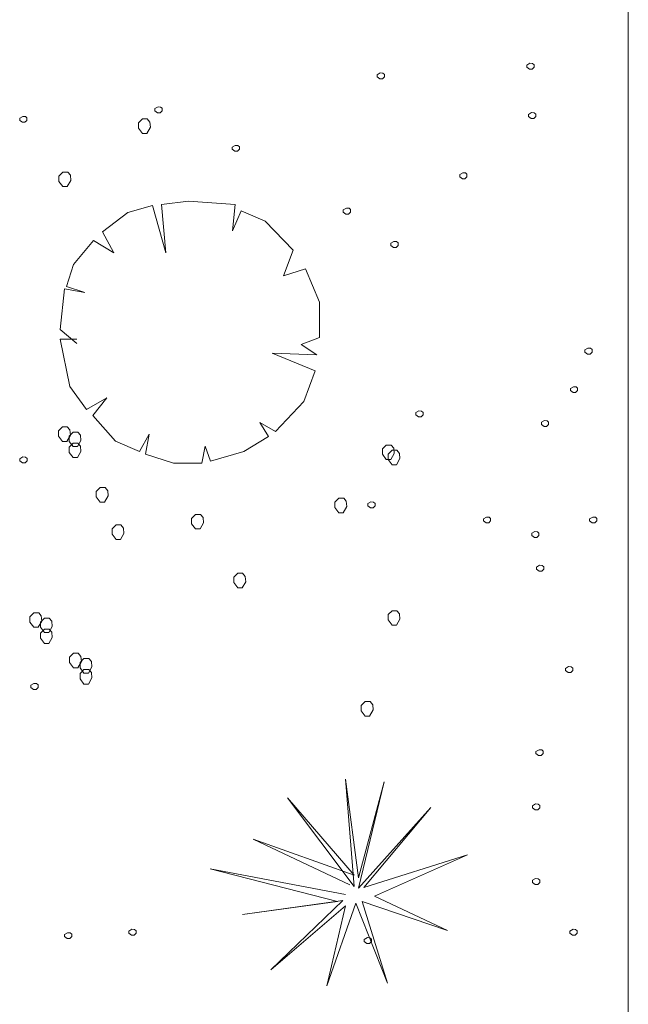
# Model space of a CAD drawing. Units: millimetres. Extents: x 4876 to 18339, y -5013 to 9599.
# Drawn here: x 5687 to 5784, y 2147 to 2304 of the extents above; entities that cross this region are included whole.
import ezdxf

# ---------------------------------------------------------------- set-up
doc = ezdxf.new("R2010")
doc.units = ezdxf.units.MM
doc.header["$LTSCALE"] = 0.03
doc.layers.add('Proyecciones', color=51, linetype='Continuous', lineweight=13)
doc.layers.add('Vegetación 1', color=83, linetype='Continuous', lineweight=5)

msp = doc.modelspace()

# ---------------------------------------------------------------- linework, layer by layer
at = {"layer": 'Proyecciones'}
msp.add_line((5783.55, 2305.04), (5783.55, 2006.34), dxfattribs=at)
at = {"layer": 'Vegetación 1'}
for p, q in [((5767.39, 2296.49), (5767.88, 2296.77)), ((5767.39, 2296.14), (5767.39, 2296.49)), ((5767.81, 2295.82), (5767.39, 2296.14)), ((5767.88, 2296.77), (5768.3, 2296.73)), ((5768.55, 2296.14), (5768.23, 2295.82)), ((5768.3, 2296.73), (5768.55, 2296.52)), ((5768.55, 2296.52), (5768.55, 2296.14)), ((5743.54, 2294.95), (5744.03, 2295.23)), ((5743.54, 2294.6), (5743.54, 2294.95)), ((5743.96, 2294.29), (5743.54, 2294.6)), ((5744.03, 2295.23), (5744.45, 2295.2)), ((5744.69, 2294.6), (5744.38, 2294.29)), ((5744.45, 2295.2), (5744.69, 2294.99)), ((5744.69, 2294.99), (5744.69, 2294.6)), ((5768.23, 2295.82), (5767.81, 2295.82)), ((5744.38, 2294.29), (5743.96, 2294.29)), ((5708.14, 2289.57), (5708.63, 2289.85)), ((5708.63, 2289.85), (5709.05, 2289.81)), ((5686.6, 2288.03), (5687.09, 2288.31)), ((5687.09, 2288.31), (5687.51, 2288.28)), ((5687.51, 2288.28), (5687.75, 2288.07)), ((5708.14, 2289.22), (5708.14, 2289.57)), ((5708.56, 2288.9), (5708.14, 2289.22)), ((5708.98, 2288.9), (5708.56, 2288.9)), ((5709.3, 2289.22), (5708.98, 2288.9)), ((5709.05, 2289.81), (5709.3, 2289.6)), ((5709.3, 2289.6), (5709.3, 2289.22)), ((5767.64, 2288.64), (5768.13, 2288.92)), ((5767.64, 2288.29), (5767.64, 2288.64)), ((5768.06, 2287.97), (5767.64, 2288.29)), ((5768.13, 2288.92), (5768.55, 2288.88)), ((5768.8, 2288.29), (5768.48, 2287.97)), ((5768.55, 2288.88), (5768.8, 2288.67)), ((5768.8, 2288.67), (5768.8, 2288.29)), ((5686.6, 2287.68), (5686.6, 2288.03)), ((5687.02, 2287.37), (5686.6, 2287.68)), ((5687.44, 2287.37), (5687.02, 2287.37)), ((5687.75, 2287.68), (5687.44, 2287.37)), ((5687.75, 2288.07), (5687.75, 2287.68)), ((5706.15, 2287.91), (5705.52, 2287.28)), ((5705.52, 2287.28), (5705.52, 2286.44)), ((5706.92, 2287.91), (5706.15, 2287.91)), ((5707.34, 2287.42), (5706.92, 2287.91)), ((5707.41, 2286.58), (5707.34, 2287.42)), ((5768.48, 2287.97), (5768.06, 2287.97)), ((5705.52, 2286.44), (5706.15, 2285.6)), ((5706.15, 2285.6), (5706.85, 2285.6)), ((5706.85, 2285.6), (5707.41, 2286.58)), ((5720.45, 2283.42), (5720.94, 2283.7)), ((5720.94, 2283.7), (5721.36, 2283.66)), ((5721.36, 2283.66), (5721.61, 2283.45)), ((5720.45, 2283.07), (5720.45, 2283.42)), ((5720.87, 2282.75), (5720.45, 2283.07)), ((5721.29, 2282.75), (5720.87, 2282.75)), ((5721.61, 2283.07), (5721.29, 2282.75)), ((5721.61, 2283.45), (5721.61, 2283.07)), ((5693.48, 2279.44), (5692.85, 2278.81)), ((5694.25, 2279.44), (5693.48, 2279.44)), ((5694.67, 2278.95), (5694.25, 2279.44)), ((5694.74, 2278.11), (5694.67, 2278.95)), ((5756.69, 2279.06), (5757.18, 2279.34)), ((5756.69, 2278.71), (5756.69, 2279.06)), ((5757.18, 2279.34), (5757.6, 2279.3)), ((5757.6, 2279.3), (5757.84, 2279.09)), ((5757.84, 2279.09), (5757.84, 2278.71)), ((5692.85, 2278.81), (5692.85, 2277.97)), ((5692.85, 2277.97), (5693.48, 2277.13)), ((5694.18, 2277.13), (5694.74, 2278.11)), ((5757.11, 2278.39), (5756.69, 2278.71)), ((5757.53, 2278.39), (5757.11, 2278.39)), ((5757.84, 2278.71), (5757.53, 2278.39)), ((5693.48, 2277.13), (5694.18, 2277.13)), ((5713.5, 2274.82), (5709.16, 2274.26)), ((5709.16, 2274.26), (5709.86, 2266.56)), ((5720.92, 2274.26), (5713.5, 2274.82)), ((5720.5, 2270.06), (5720.92, 2274.26)), ((5703.84, 2273), (5699.78, 2269.92)), ((5707.76, 2274.12), (5703.84, 2273)), ((5709.86, 2266.56), (5707.76, 2274.12)), ((5721.9, 2273.28), (5720.5, 2270.06)), ((5725.68, 2271.6), (5721.9, 2273.28)), ((5738.15, 2273.42), (5738.64, 2273.7)), ((5738.15, 2273.07), (5738.15, 2273.42)), ((5738.57, 2272.76), (5738.15, 2273.07)), ((5738.99, 2272.76), (5738.57, 2272.76)), ((5738.64, 2273.7), (5739.06, 2273.67)), ((5739.31, 2273.07), (5738.99, 2272.76)), ((5739.06, 2273.67), (5739.31, 2273.46)), ((5739.31, 2273.46), (5739.31, 2273.07)), ((5730.16, 2266.98), (5725.68, 2271.6)), ((5699.78, 2269.92), (5701.6, 2266.56)), ((5698.38, 2268.52), (5695.16, 2264.74)), ((5701.6, 2266.56), (5698.38, 2268.52)), ((5745.73, 2268.11), (5746.22, 2268.39)), ((5745.73, 2267.76), (5745.73, 2268.11)), ((5746.22, 2268.39), (5746.64, 2268.36)), ((5746.64, 2268.36), (5746.88, 2268.15)), ((5746.88, 2268.15), (5746.88, 2267.76)), ((5728.62, 2262.92), (5730.16, 2266.98)), ((5746.15, 2267.45), (5745.73, 2267.76)), ((5746.57, 2267.45), (5746.15, 2267.45)), ((5746.88, 2267.76), (5746.57, 2267.45)), ((5695.16, 2264.74), (5694.04, 2261.24)), ((5732.12, 2264.04), (5728.62, 2262.92)), ((5734.36, 2258.72), (5732.12, 2264.04)), ((5693.76, 2260.82), (5693.06, 2254.38)), ((5696.98, 2260.26), (5693.76, 2260.82)), ((5694.04, 2261.24), (5696.98, 2260.26)), ((5734.36, 2253.12), (5734.36, 2258.72)), ((5693.06, 2254.38), (5695.72, 2252.14)), ((5693.06, 2252.84), (5694.6, 2245.28)), ((5695.72, 2252.84), (5693.06, 2252.84)), ((5731.42, 2252), (5734.36, 2253.12)), ((5733.94, 2250.32), (5731.42, 2252)), ((5776.62, 2251.13), (5777.11, 2251.41)), ((5776.62, 2250.78), (5776.62, 2251.13)), ((5777.04, 2250.46), (5776.62, 2250.78)), ((5777.11, 2251.41), (5777.53, 2251.37)), ((5777.78, 2250.78), (5777.46, 2250.46)), ((5777.53, 2251.37), (5777.78, 2251.16)), ((5777.78, 2251.16), (5777.78, 2250.78)), ((5726.8, 2250.6), (5733.94, 2250.32)), ((5733.66, 2247.8), (5726.8, 2250.6)), ((5777.46, 2250.46), (5777.04, 2250.46)), ((5731.84, 2242.9), (5733.66, 2247.8)), ((5694.6, 2245.28), (5697.26, 2241.64)), ((5774.32, 2244.98), (5774.81, 2245.26)), ((5774.32, 2244.63), (5774.32, 2244.98)), ((5774.74, 2244.31), (5774.32, 2244.63)), ((5774.81, 2245.26), (5775.23, 2245.22)), ((5775.47, 2244.63), (5775.16, 2244.31)), ((5775.23, 2245.22), (5775.47, 2245.01)), ((5775.47, 2245.01), (5775.47, 2244.63)), ((5697.26, 2241.64), (5700.48, 2243.46)), ((5700.48, 2243.46), (5698.24, 2240.66)), ((5727.36, 2238.14), (5731.84, 2242.9)), ((5775.16, 2244.31), (5774.74, 2244.31)), ((5749.69, 2241.13), (5750.18, 2241.41)), ((5750.18, 2241.41), (5750.6, 2241.38)), ((5750.6, 2241.38), (5750.85, 2241.17)), ((5698.24, 2240.66), (5701.88, 2236.6)), ((5749.69, 2240.78), (5749.69, 2241.13)), ((5750.11, 2240.47), (5749.69, 2240.78)), ((5750.53, 2240.47), (5750.11, 2240.47)), ((5750.85, 2240.78), (5750.53, 2240.47)), ((5750.85, 2241.17), (5750.85, 2240.78)), ((5769.7, 2239.6), (5770.19, 2239.88)), ((5770.19, 2239.88), (5770.61, 2239.84)), ((5770.61, 2239.84), (5770.85, 2239.63)), ((5693.41, 2238.86), (5692.78, 2238.23)), ((5692.78, 2238.23), (5692.78, 2237.39)), ((5694.18, 2238.86), (5693.41, 2238.86)), ((5694.6, 2238.37), (5694.18, 2238.86)), ((5694.67, 2237.53), (5694.6, 2238.37)), ((5724.84, 2239.54), (5727.36, 2238.14)), ((5726.24, 2237.3), (5724.84, 2239.54)), ((5769.7, 2239.25), (5769.7, 2239.6)), ((5770.12, 2238.93), (5769.7, 2239.25)), ((5770.54, 2238.93), (5770.12, 2238.93)), ((5770.85, 2239.25), (5770.54, 2238.93)), ((5770.85, 2239.63), (5770.85, 2239.25)), ((5692.78, 2237.39), (5693.41, 2236.55)), ((5693.41, 2236.55), (5694.11, 2236.55)), ((5694.11, 2236.55), (5694.67, 2237.53)), ((5695.09, 2238.02), (5694.46, 2237.39)), ((5694.46, 2237.39), (5694.46, 2236.55)), ((5694.46, 2236.55), (5695.09, 2235.71)), ((5695.86, 2238.02), (5695.09, 2238.02)), ((5695.79, 2235.71), (5696.35, 2236.69)), ((5696.28, 2237.53), (5695.86, 2238.02)), ((5696.35, 2236.69), (5696.28, 2237.53)), ((5701.88, 2236.6), (5705.66, 2234.92)), ((5705.66, 2234.92), (5707.2, 2237.72)), ((5707.2, 2237.72), (5706.64, 2234.5)), ((5722.32, 2234.92), (5726.24, 2237.3)), ((5695.09, 2236.27), (5694.46, 2235.64)), ((5694.46, 2235.64), (5694.46, 2234.8)), ((5695.86, 2236.27), (5695.09, 2236.27)), ((5695.09, 2235.71), (5695.79, 2235.71)), ((5696.28, 2235.78), (5695.86, 2236.27)), ((5696.35, 2234.94), (5696.28, 2235.78)), ((5715.6, 2233.1), (5716.16, 2235.76)), ((5716.16, 2235.76), (5717, 2233.38)), ((5745, 2235.97), (5744.37, 2235.34)), ((5744.37, 2235.34), (5744.37, 2234.5)), ((5745.77, 2235.97), (5745, 2235.97)), ((5745.91, 2235.13), (5745.28, 2234.5)), ((5746.19, 2235.48), (5745.77, 2235.97)), ((5746.68, 2235.13), (5745.91, 2235.13)), ((5746.26, 2234.64), (5746.19, 2235.48)), ((5747.1, 2234.64), (5746.68, 2235.13)), ((5686.62, 2233.78), (5687.11, 2234.06)), ((5686.62, 2233.43), (5686.62, 2233.78)), ((5687.04, 2233.12), (5686.62, 2233.43)), ((5687.11, 2234.06), (5687.53, 2234.03)), ((5687.78, 2233.43), (5687.46, 2233.12)), ((5687.53, 2234.03), (5687.78, 2233.82)), ((5687.78, 2233.82), (5687.78, 2233.43)), ((5694.46, 2234.8), (5695.09, 2233.96)), ((5695.09, 2233.96), (5695.79, 2233.96)), ((5695.79, 2233.96), (5696.35, 2234.94)), ((5706.64, 2234.5), (5711.12, 2233.1)), ((5717, 2233.38), (5722.32, 2234.92)), ((5744.37, 2234.5), (5745, 2233.66)), ((5745, 2233.66), (5745.7, 2233.66)), ((5745.28, 2234.5), (5745.28, 2233.66)), ((5745.28, 2233.66), (5745.91, 2232.82)), ((5745.7, 2233.66), (5746.26, 2234.64)), ((5746.61, 2232.82), (5747.17, 2233.8)), ((5747.17, 2233.8), (5747.1, 2234.64)), ((5687.46, 2233.12), (5687.04, 2233.12)), ((5711.12, 2233.1), (5715.6, 2233.1)), ((5745.91, 2232.82), (5746.61, 2232.82)), ((5699.43, 2229.18), (5698.8, 2228.55)), ((5700.2, 2229.18), (5699.43, 2229.18)), ((5700.62, 2228.69), (5700.2, 2229.18)), ((5700.69, 2227.85), (5700.62, 2228.69)), ((5698.8, 2228.55), (5698.8, 2227.71)), ((5698.8, 2227.71), (5699.43, 2226.87)), ((5700.13, 2226.87), (5700.69, 2227.85)), ((5737.44, 2227.5), (5736.81, 2226.87)), ((5738.21, 2227.5), (5737.44, 2227.5)), ((5738.63, 2227.01), (5738.21, 2227.5)), ((5699.43, 2226.87), (5700.13, 2226.87)), ((5736.81, 2226.87), (5736.81, 2226.03)), ((5736.81, 2226.03), (5737.44, 2225.19)), ((5738.14, 2225.19), (5738.7, 2226.17)), ((5738.7, 2226.17), (5738.63, 2227.01)), ((5742.06, 2226.63), (5742.55, 2226.91)), ((5742.06, 2226.28), (5742.06, 2226.63)), ((5742.48, 2225.96), (5742.06, 2226.28)), ((5742.9, 2225.96), (5742.48, 2225.96)), ((5742.55, 2226.91), (5742.97, 2226.87)), ((5743.21, 2226.28), (5742.9, 2225.96)), ((5742.97, 2226.87), (5743.21, 2226.66)), ((5743.21, 2226.66), (5743.21, 2226.28)), ((5714.62, 2224.91), (5713.99, 2224.28)), ((5713.99, 2224.28), (5713.99, 2223.44)), ((5715.39, 2224.91), (5714.62, 2224.91)), ((5715.81, 2224.42), (5715.39, 2224.91)), ((5715.88, 2223.58), (5715.81, 2224.42)), ((5737.44, 2225.19), (5738.14, 2225.19)), ((5760.47, 2224.22), (5760.96, 2224.5)), ((5760.47, 2223.87), (5760.47, 2224.22)), ((5760.96, 2224.5), (5761.38, 2224.46)), ((5761.38, 2224.46), (5761.62, 2224.25)), ((5761.62, 2224.25), (5761.62, 2223.87)), ((5777.39, 2224.22), (5777.88, 2224.5)), ((5777.39, 2223.87), (5777.39, 2224.22)), ((5777.88, 2224.5), (5778.3, 2224.46)), ((5778.3, 2224.46), (5778.55, 2224.25)), ((5778.55, 2224.25), (5778.55, 2223.87)), ((5701.95, 2223.23), (5701.32, 2222.6)), ((5701.32, 2222.6), (5701.32, 2221.76)), ((5702.72, 2223.23), (5701.95, 2223.23)), ((5703.14, 2222.74), (5702.72, 2223.23)), ((5703.21, 2221.9), (5703.14, 2222.74)), ((5713.99, 2223.44), (5714.62, 2222.6)), ((5714.62, 2222.6), (5715.32, 2222.6)), ((5715.32, 2222.6), (5715.88, 2223.58)), ((5760.89, 2223.55), (5760.47, 2223.87)), ((5761.31, 2223.55), (5760.89, 2223.55)), ((5761.62, 2223.87), (5761.31, 2223.55)), ((5777.81, 2223.55), (5777.39, 2223.87)), ((5778.23, 2223.55), (5777.81, 2223.55)), ((5778.55, 2223.87), (5778.23, 2223.55)), ((5701.32, 2221.76), (5701.95, 2220.92)), ((5701.95, 2220.92), (5702.65, 2220.92)), ((5702.65, 2220.92), (5703.21, 2221.9)), ((5768.16, 2221.91), (5768.65, 2222.19)), ((5768.16, 2221.56), (5768.16, 2221.91)), ((5768.58, 2221.25), (5768.16, 2221.56)), ((5769, 2221.25), (5768.58, 2221.25)), ((5768.65, 2222.19), (5769.07, 2222.16)), ((5769.31, 2221.56), (5769, 2221.25)), ((5769.07, 2222.16), (5769.31, 2221.95)), ((5769.31, 2221.95), (5769.31, 2221.56)), ((5768.93, 2216.53), (5769.42, 2216.81)), ((5768.93, 2216.18), (5768.93, 2216.53)), ((5769.35, 2215.87), (5768.93, 2216.18)), ((5769.42, 2216.81), (5769.84, 2216.78)), ((5770.08, 2216.18), (5769.77, 2215.87)), ((5769.84, 2216.78), (5770.08, 2216.57)), ((5770.08, 2216.57), (5770.08, 2216.18)), ((5721.34, 2215.53), (5720.71, 2214.9)), ((5720.71, 2214.9), (5720.71, 2214.06)), ((5722.11, 2215.53), (5721.34, 2215.53)), ((5722.53, 2215.04), (5722.11, 2215.53)), ((5722.6, 2214.2), (5722.53, 2215.04)), ((5769.77, 2215.87), (5769.35, 2215.87)), ((5720.71, 2214.06), (5721.34, 2213.22)), ((5721.34, 2213.22), (5722.04, 2213.22)), ((5722.04, 2213.22), (5722.6, 2214.2)), ((5688.85, 2209.24), (5688.22, 2208.61)), ((5688.22, 2208.61), (5688.22, 2207.77)), ((5689.62, 2209.24), (5688.85, 2209.24)), ((5690.04, 2208.75), (5689.62, 2209.24)), ((5690.53, 2208.4), (5689.9, 2207.77)), ((5690.11, 2207.91), (5690.04, 2208.75)), ((5691.3, 2208.4), (5690.53, 2208.4)), ((5691.72, 2207.91), (5691.3, 2208.4)), ((5745.91, 2209.58), (5745.28, 2208.95)), ((5745.28, 2208.95), (5745.28, 2208.11)), ((5746.68, 2209.58), (5745.91, 2209.58)), ((5747.1, 2209.09), (5746.68, 2209.58)), ((5747.17, 2208.25), (5747.1, 2209.09)), ((5688.22, 2207.77), (5688.85, 2206.93)), ((5688.85, 2206.93), (5689.55, 2206.93)), ((5689.55, 2206.93), (5690.11, 2207.91)), ((5689.9, 2207.77), (5689.9, 2206.93)), ((5689.9, 2206.93), (5690.53, 2206.09)), ((5691.23, 2206.09), (5691.79, 2207.07)), ((5691.79, 2207.07), (5691.72, 2207.91)), ((5745.28, 2208.11), (5745.91, 2207.27)), ((5745.91, 2207.27), (5746.61, 2207.27)), ((5746.61, 2207.27), (5747.17, 2208.25)), ((5690.53, 2206.65), (5689.9, 2206.02)), ((5689.9, 2206.02), (5689.9, 2205.18)), ((5689.9, 2205.18), (5690.53, 2204.34)), ((5691.3, 2206.65), (5690.53, 2206.65)), ((5690.53, 2206.09), (5691.23, 2206.09)), ((5691.23, 2204.34), (5691.79, 2205.32)), ((5691.72, 2206.16), (5691.3, 2206.65)), ((5691.79, 2205.32), (5691.72, 2206.16)), ((5690.53, 2204.34), (5691.23, 2204.34)), ((5695.16, 2202.79), (5694.53, 2202.16)), ((5694.53, 2202.16), (5694.53, 2201.32)), ((5695.93, 2202.79), (5695.16, 2202.79)), ((5696.35, 2202.3), (5695.93, 2202.79)), ((5696.42, 2201.46), (5696.35, 2202.3)), ((5694.53, 2201.32), (5695.16, 2200.48)), ((5695.16, 2200.48), (5695.86, 2200.48)), ((5695.86, 2200.48), (5696.42, 2201.46)), ((5696.84, 2201.95), (5696.21, 2201.32)), ((5696.21, 2201.32), (5696.21, 2200.48)), ((5696.21, 2200.48), (5696.84, 2199.64)), ((5697.61, 2201.95), (5696.84, 2201.95)), ((5697.54, 2199.64), (5698.1, 2200.62)), ((5698.03, 2201.46), (5697.61, 2201.95)), ((5698.1, 2200.62), (5698.03, 2201.46)), ((5773.55, 2200.39), (5774.04, 2200.67)), ((5774.04, 2200.67), (5774.46, 2200.63)), ((5774.46, 2200.63), (5774.7, 2200.42)), ((5696.84, 2200.2), (5696.21, 2199.57)), ((5696.21, 2199.57), (5696.21, 2198.73)), ((5697.61, 2200.2), (5696.84, 2200.2)), ((5696.84, 2199.64), (5697.54, 2199.64)), ((5698.03, 2199.71), (5697.61, 2200.2)), ((5698.1, 2198.87), (5698.03, 2199.71)), ((5773.55, 2200.04), (5773.55, 2200.39)), ((5773.97, 2199.72), (5773.55, 2200.04)), ((5774.39, 2199.72), (5773.97, 2199.72)), ((5774.7, 2200.04), (5774.39, 2199.72)), ((5774.7, 2200.42), (5774.7, 2200.04)), ((5688.38, 2197.71), (5688.87, 2197.99)), ((5688.38, 2197.36), (5688.38, 2197.71)), ((5688.8, 2197.05), (5688.38, 2197.36)), ((5688.87, 2197.99), (5689.29, 2197.96)), ((5689.53, 2197.36), (5689.22, 2197.05)), ((5689.29, 2197.96), (5689.53, 2197.75)), ((5689.53, 2197.75), (5689.53, 2197.36)), ((5696.21, 2198.73), (5696.84, 2197.89)), ((5696.84, 2197.89), (5697.54, 2197.89)), ((5697.54, 2197.89), (5698.1, 2198.87)), ((5689.22, 2197.05), (5688.8, 2197.05)), ((5741.64, 2195.09), (5741.01, 2194.46)), ((5741.01, 2194.46), (5741.01, 2193.62)), ((5742.41, 2195.09), (5741.64, 2195.09)), ((5742.83, 2194.6), (5742.41, 2195.09)), ((5742.9, 2193.76), (5742.83, 2194.6)), ((5741.01, 2193.62), (5741.64, 2192.78)), ((5741.64, 2192.78), (5742.34, 2192.78)), ((5742.34, 2192.78), (5742.9, 2193.76)), ((5768.84, 2187.16), (5769.33, 2187.44)), ((5768.84, 2186.81), (5768.84, 2187.16)), ((5769.26, 2186.5), (5768.84, 2186.81)), ((5769.68, 2186.5), (5769.26, 2186.5)), ((5769.33, 2187.44), (5769.75, 2187.41)), ((5770, 2186.81), (5769.68, 2186.5)), ((5769.75, 2187.41), (5770, 2187.2)), ((5770, 2187.2), (5770, 2186.81)), ((5738.49, 2182.73), (5740.59, 2167.05)), ((5739.89, 2165.65), (5738.49, 2182.73)), ((5744.65, 2182.31), (5740.59, 2165.37)), ((5740.59, 2167.05), (5744.65, 2182.31)), ((5729.25, 2179.79), (5739.89, 2165.65)), ((5739.89, 2167.47), (5729.25, 2179.79)), ((5768.3, 2178.52), (5768.79, 2178.8)), ((5768.3, 2178.17), (5768.3, 2178.52)), ((5768.79, 2178.8), (5769.21, 2178.77)), ((5769.21, 2178.77), (5769.46, 2178.56)), ((5769.46, 2178.56), (5769.46, 2178.17)), ((5740.59, 2165.37), (5752.07, 2178.25)), ((5752.07, 2178.25), (5741.43, 2165.51)), ((5768.72, 2177.86), (5768.3, 2178.17)), ((5769.14, 2177.86), (5768.72, 2177.86)), ((5769.46, 2178.17), (5769.14, 2177.86)), ((5723.79, 2173.21), (5739.89, 2167.47)), ((5739.19, 2165.93), (5723.79, 2173.21)), ((5741.43, 2165.51), (5757.95, 2170.69)), ((5757.95, 2170.69), (5743.11, 2164.11)), ((5716.93, 2168.45), (5738.49, 2164.39)), ((5737.23, 2163.27), (5716.93, 2168.45)), ((5768.3, 2166.64), (5768.79, 2166.92)), ((5768.3, 2166.29), (5768.3, 2166.64)), ((5768.72, 2165.98), (5768.3, 2166.29)), ((5769.14, 2165.98), (5768.72, 2165.98)), ((5768.79, 2166.92), (5769.21, 2166.89)), ((5769.46, 2166.29), (5769.14, 2165.98)), ((5769.21, 2166.89), (5769.46, 2166.68)), ((5769.46, 2166.68), (5769.46, 2166.29)), ((5738.07, 2163.41), (5722.11, 2161.17)), ((5722.11, 2161.17), (5737.23, 2163.27)), ((5726.59, 2152.35), (5738.07, 2163.41)), ((5740.17, 2162.99), (5735.55, 2149.83)), ((5745.21, 2150.25), (5740.17, 2162.99)), ((5741.15, 2163.27), (5745.21, 2150.25)), ((5754.73, 2158.65), (5741.15, 2163.27)), ((5743.11, 2164.11), (5754.73, 2158.65)), ((5738.49, 2162.57), (5726.59, 2152.35)), ((5735.55, 2149.83), (5738.49, 2162.57)), ((5693.73, 2158.01), (5694.22, 2158.29)), ((5694.22, 2158.29), (5694.64, 2158.25)), ((5694.64, 2158.25), (5694.88, 2158.04)), ((5703.99, 2158.55), (5704.48, 2158.83)), ((5703.99, 2158.2), (5703.99, 2158.55)), ((5704.41, 2157.88), (5703.99, 2158.2)), ((5704.48, 2158.83), (5704.9, 2158.79)), ((5705.15, 2158.2), (5704.83, 2157.88)), ((5704.9, 2158.79), (5705.15, 2158.58)), ((5705.15, 2158.58), (5705.15, 2158.2)), ((5774.25, 2158.55), (5774.74, 2158.83)), ((5774.25, 2158.2), (5774.25, 2158.55)), ((5774.67, 2157.88), (5774.25, 2158.2)), ((5774.74, 2158.83), (5775.16, 2158.79)), ((5775.4, 2158.2), (5775.09, 2157.88)), ((5775.16, 2158.79), (5775.4, 2158.58)), ((5775.4, 2158.58), (5775.4, 2158.2)), ((5693.73, 2157.66), (5693.73, 2158.01)), ((5694.15, 2157.34), (5693.73, 2157.66)), ((5694.57, 2157.34), (5694.15, 2157.34)), ((5694.88, 2157.66), (5694.57, 2157.34)), ((5694.88, 2158.04), (5694.88, 2157.66)), ((5704.83, 2157.88), (5704.41, 2157.88)), ((5741.49, 2157.22), (5741.98, 2157.5)), ((5741.49, 2156.87), (5741.49, 2157.22)), ((5741.91, 2156.56), (5741.49, 2156.87)), ((5742.33, 2156.56), (5741.91, 2156.56)), ((5741.98, 2157.5), (5742.4, 2157.47)), ((5742.64, 2156.87), (5742.33, 2156.56)), ((5742.4, 2157.47), (5742.64, 2157.26)), ((5742.64, 2157.26), (5742.64, 2156.87)), ((5775.09, 2157.88), (5774.67, 2157.88))]:
    msp.add_line(p, q, dxfattribs=at)

doc.saveas('drawing.dxf')
